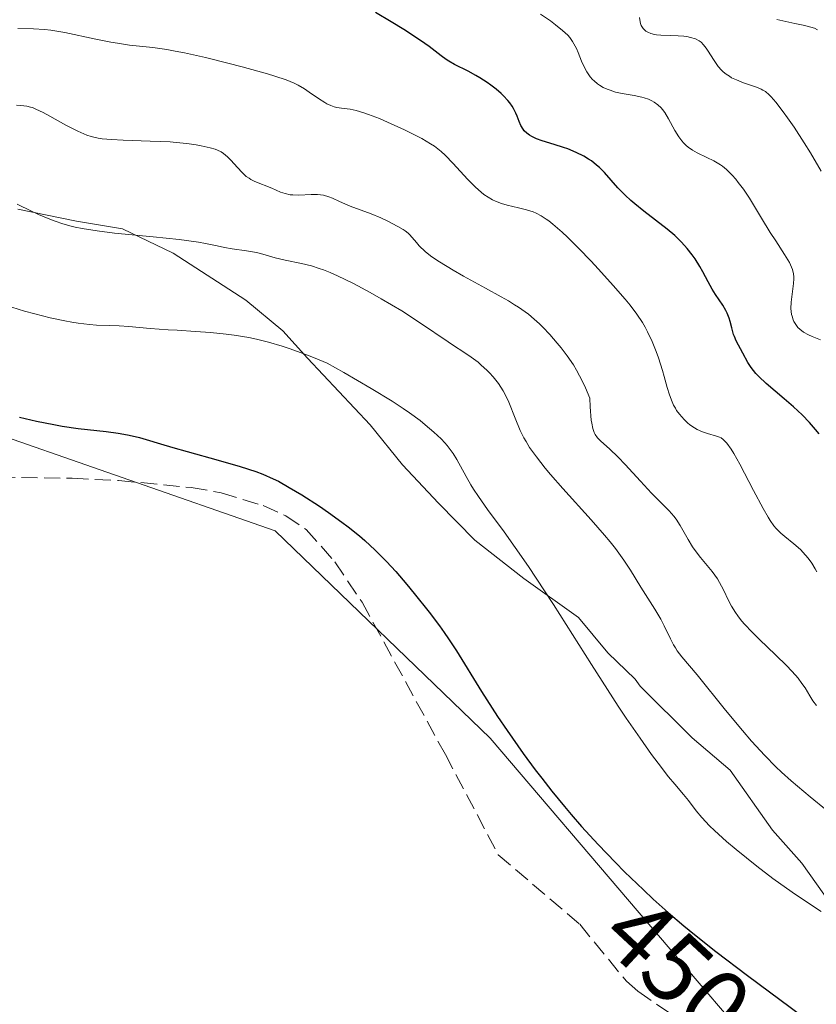
# Model space of a CAD drawing. Units: metres. Extents: x 625664 to 629151, y 4664783 to 4667158.
# Drawn here: x 625855 to 625936, y 4666224 to 4666325 of the extents above; entities that cross this region are included whole.
import ezdxf
from ezdxf.enums import TextEntityAlignment as Align

# ---------------------------------------------------------------- set-up
doc = ezdxf.new("R2010")
doc.units = ezdxf.units.M
doc.header["$MEASUREMENT"] = 0
doc.linetypes.add('DGN Style 3', pattern=[2.307223, 1.648017, -0.659207])
for name, color, linetype, lineweight in [('Curva de nivel maestra', 30, 'Continuous', 30), ('Curva de nivel normal', 30, 'Continuous', 0), ('Espacio natural protegido', 121, 'Continuous', 13), ('Espacio natural protegido CxS', 121, 'Continuous', 0), ('Matorral CxS', 135, 'Continuous', 0), ('Pastizal CxS', 92, 'Continuous', 0), ('Rótulo de curva de nivel directora', 7, 'Continuous', 0), ('Senda', 7, 'DGN Style 3', 0)]:
    doc.layers.add(name, color=color, linetype=linetype, lineweight=lineweight)
doc.styles.add('Style-Arial', font='txt')

msp = doc.modelspace()

# ---------------------------------------------------------------- linework, layer by layer
at = {"layer": 'Curva de nivel maestra', "color": 30, "linetype": 'Continuous', "lineweight": 30, "flags": 128}
for points, elevation in [([(625936.26, 4666282.2601), (625935.9, 4666282.7101), (625935.27, 4666283.4301), (625934.52, 4666284.2001), (625934.1, 4666284.6001), (625933.66, 4666285.0101), (625932.71, 4666285.8301), (625930.86, 4666287.4001), (625930.11, 4666288.1101), (625929.8, 4666288.4401), (625929.32, 4666289.0301), (625928.97, 4666289.5601), (625928.48, 4666290.4901), (625927.8, 4666291.7601), (625927.61, 4666292.1901), (625927.53, 4666292.4101), (625927.34, 4666293.1001), (625927.18, 4666293.7401), (625927.07, 4666294.0801), (625926.87, 4666294.6001), (625926.74, 4666294.8701), (625926.42, 4666295.4101), (625925.69, 4666296.5001), (625925.35, 4666297.0301), (625924.92, 4666297.8001), (625924.38, 4666298.8201), (625924.08, 4666299.3601), (625923.59, 4666300.1501), (625923.3, 4666300.5601), (625922.79, 4666301.2001), (625922.2, 4666301.8501), (625921.87, 4666302.1801), (625921.51, 4666302.5101), (625920.75, 4666303.1601), (625918.36, 4666305.0101), (625917.44, 4666305.7501), (625917.03, 4666306.1101), (625916.46, 4666306.6301), (625915.71, 4666307.4001), (625914.33, 4666308.9701), (625913.82, 4666309.4701), (625913.54, 4666309.7201), (625913, 4666310.1301), (625912.7, 4666310.3301), (625912.22, 4666310.6101), (625911.45, 4666311.0101), (625910.6, 4666311.3601), (625910.15, 4666311.5201), (625909.21, 4666311.8201), (625907.98, 4666312.2001), (625907.41, 4666312.4101), (625906.91, 4666312.6401), (625906.68, 4666312.7601), (625906.39, 4666312.9701), (625906.15, 4666313.2101), (625906.02, 4666313.3801), (625905.8, 4666313.7501), (625905.63, 4666314.1501), (625905.41, 4666314.7201), (625905.28, 4666315.0201), (625905.05, 4666315.4801), (625904.91, 4666315.7201), (625904.66, 4666316.0701), (625904.46, 4666316.3101), (625904.02, 4666316.7801), (625903.78, 4666317.0101), (625903.27, 4666317.4501), (625902.72, 4666317.8801), (625902.35, 4666318.1501), (625901.61, 4666318.6301), (625901.2, 4666318.8701), (625900.42, 4666319.2901), (625899.03, 4666319.9901), (625898.44, 4666320.3201), (625898.17, 4666320.4901), (625897.65, 4666320.8701), (625896.43, 4666321.8301), (625895.56, 4666322.4501), (625893.84, 4666323.5701), (625892.56, 4666324.3501), (625890.93, 4666325.3001)], 425), ([(625854.58, 4666283.9501), (625856.33, 4666283.5601), (625858.09, 4666283.2101), (625858.95, 4666283.0601), (625860.57, 4666282.8201), (625863.42, 4666282.4901), (625864.66, 4666282.3401), (625865.24, 4666282.2401), (625865.78, 4666282.1401), (625866.83, 4666281.8901), (625867.52, 4666281.7001), (625868.98, 4666281.2601), (625870.25, 4666280.8801), (625871.71, 4666280.4601), (625874.89, 4666279.5801), (625877.11, 4666278.9401), (625878.73, 4666278.4101), (625879.45, 4666278.1401), (625880.49, 4666277.6801), (625881.02, 4666277.4201), (625882.14, 4666276.8001), (625883.41, 4666276.0401), (625885.23, 4666274.8601), (625886.16, 4666274.2201), (625887.5, 4666273.2501), (625888.14, 4666272.7701), (625889.32, 4666271.8301), (625889.86, 4666271.3601), (625890.92, 4666270.4001), (625891.61, 4666269.7101), (625892.07, 4666269.2301), (625893.02, 4666268.2001), (625894.14, 4666266.8901), (625894.91, 4666265.9601), (625896.43, 4666264.0401), (625897.48, 4666262.6401), (625897.96, 4666261.9701), (625898.4, 4666261.3301), (625899.21, 4666260.1001), (625901.79, 4666255.9401), (625903.42, 4666253.4001), (625904.39, 4666251.9601), (625906.04, 4666249.6101), (625907.27, 4666247.9501), (625907.93, 4666247.0901), (625908.96, 4666245.7801), (625910.26, 4666244.1901), (625910.94, 4666243.3901), (625912, 4666242.1701), (625913.68, 4666240.3201), (625915.46, 4666238.4701), (625916.38, 4666237.5401), (625918.31, 4666235.6801), (625919.31, 4666234.7501), (625920.86, 4666233.3801), (625922.46, 4666232.0201), (625923.54, 4666231.1301), (625925.73, 4666229.3901), (625928.94, 4666226.9301), (625934.49, 4666222.8301)], 450)]:
    msp.add_lwpolyline(points, dxfattribs=dict(at, elevation=elevation))
at = {"layer": 'Curva de nivel normal', "color": 30, "linetype": 'Continuous', "lineweight": 0, "flags": 128}
for points, elevation in [([(625936.4, 4666291.8601), (625935.57, 4666292.1901), (625935.19, 4666292.3601), (625934.67, 4666292.6501), (625934.28, 4666292.9601), (625934.1, 4666293.1401), (625933.88, 4666293.4201), (625933.69, 4666293.7401), (625933.62, 4666293.9101), (625933.5, 4666294.2701), (625933.45, 4666294.4501), (625933.41, 4666294.7501), (625933.39, 4666295.0601), (625933.42, 4666295.7201), (625933.66, 4666297.6301), (625933.69, 4666298.0901), (625933.68, 4666298.3101), (625933.65, 4666298.6101), (625933.54, 4666299.0601), (625933.46, 4666299.2801), (625933.24, 4666299.7601), (625932.74, 4666300.5901), (625931.83, 4666301.9901), (625931.28, 4666302.8401), (625930.39, 4666304.3001), (625929.14, 4666306.3201), (625928.53, 4666307.2401), (625928.01, 4666307.9401), (625927.76, 4666308.2601), (625927.38, 4666308.6901), (625926.8, 4666309.2601), (625926.39, 4666309.5901), (625926.18, 4666309.7401), (625925.85, 4666309.9401), (625925.5, 4666310.1401), (625924.78, 4666310.5001), (625923.8, 4666310.9801), (625923.34, 4666311.2501), (625922.9, 4666311.5501), (625922.7, 4666311.7201), (625922.41, 4666311.9901), (625922.24, 4666312.1901), (625921.92, 4666312.6001), (625921.52, 4666313.2401), (625920.88, 4666314.4301), (625920.51, 4666315.0701), (625920.28, 4666315.3801), (625920.12, 4666315.5601), (625919.8, 4666315.8601), (625919.41, 4666316.1401), (625919.19, 4666316.2701), (625918.83, 4666316.4401), (625918.4, 4666316.5901), (625918.16, 4666316.6601), (625917.36, 4666316.8101), (625916.13, 4666317.0201), (625915.48, 4666317.1701), (625914.91, 4666317.3501), (625914.63, 4666317.4601), (625914.22, 4666317.6501), (625913.82, 4666317.8801), (625913.64, 4666318.0101), (625913.28, 4666318.3101), (625913.11, 4666318.4701), (625912.88, 4666318.7301), (625912.67, 4666319.0301), (625912.54, 4666319.2301), (625912.3, 4666319.6701), (625911.99, 4666320.3401), (625911.64, 4666321.2201), (625911.47, 4666321.6101), (625911.35, 4666321.8701), (625911.08, 4666322.3301), (625910.79, 4666322.7301), (625910.58, 4666322.9701), (625910.06, 4666323.4501), (625909.35, 4666324.0401), (625908.82, 4666324.4301), (625907.79, 4666325.1401)], 420), ([(625917.91, 4666324.7901), (625917.94, 4666324.5601), (625918.01, 4666324.1801), (625918.09, 4666323.9801), (625918.15, 4666323.8601), (625918.29, 4666323.6501), (625918.48, 4666323.4701), (625918.58, 4666323.3901), (625918.76, 4666323.2801), (625919.08, 4666323.1601), (625919.45, 4666323.0601), (625919.65, 4666323.0301), (625920.11, 4666322.9801), (625921.11, 4666322.9501), (625921.86, 4666322.9301), (625922.46, 4666322.8801), (625922.74, 4666322.8401), (625923.12, 4666322.7601), (625923.63, 4666322.6001), (625924.02, 4666322.4001), (625924.2, 4666322.2601), (625924.46, 4666322.0001), (625924.73, 4666321.6601), (625924.88, 4666321.4501), (625925.54, 4666320.3801), (625925.97, 4666319.7901), (625926.3, 4666319.4201), (625926.48, 4666319.2401), (625926.78, 4666319.0001), (625927.1, 4666318.7801), (625927.33, 4666318.6401), (625927.81, 4666318.4101), (625928.54, 4666318.1101), (625929.88, 4666317.6601), (625930.33, 4666317.4801), (625930.52, 4666317.3801), (625930.79, 4666317.2201), (625931.18, 4666316.8901), (625931.38, 4666316.6801), (625931.84, 4666316.1401), (625932.6, 4666315.1501), (625933.04, 4666314.5501), (625933.72, 4666313.5701), (625934.74, 4666312.0001), (625935.37, 4666310.9601), (625936.47, 4666309.0801)], 415), ([(625936.02, 4666268.1801), (625935.85, 4666268.4901), (625935.51, 4666269.0701), (625935.15, 4666269.5701), (625934.89, 4666269.8701), (625934.35, 4666270.4401), (625933.67, 4666271.0401), (625932.76, 4666271.7801), (625932.35, 4666272.1201), (625931.87, 4666272.5901), (625931.64, 4666272.8601), (625931.27, 4666273.4001), (625931.06, 4666273.7401), (625930.56, 4666274.6301), (625929.58, 4666276.4601), (625928.16, 4666279.1601), (625927.54, 4666280.2601), (625927.27, 4666280.6901), (625926.83, 4666281.3101), (625926.71, 4666281.4601), (625926.47, 4666281.6901), (625926.25, 4666281.8401), (625926.09, 4666281.9201), (625925.77, 4666282.0301), (625924.88, 4666282.2901), (625924.36, 4666282.4701), (625923.82, 4666282.7101), (625923.55, 4666282.8701), (625923.07, 4666283.2001), (625922.83, 4666283.4001), (625922.48, 4666283.7201), (625922, 4666284.2601), (625921.71, 4666284.6601), (625921.58, 4666284.8701), (625921.4, 4666285.2001), (625921.24, 4666285.5301), (625920.97, 4666286.2501), (625920.74, 4666287.0101), (625920.45, 4666288.1301), (625920.28, 4666288.7301), (625919.87, 4666290.0201), (625919.62, 4666290.6901), (625919.21, 4666291.7001), (625918.74, 4666292.6901), (625918.49, 4666293.1601), (625918.23, 4666293.6201), (625917.64, 4666294.5001), (625916.97, 4666295.4001), (625916.46, 4666296.0301), (625915.23, 4666297.4301), (625913.73, 4666299.0701), (625912.93, 4666299.9301), (625911.71, 4666301.2001), (625910.55, 4666302.3601), (625910.01, 4666302.8601), (625909.07, 4666303.6801), (625908.64, 4666304.0101), (625908.37, 4666304.2001), (625907.86, 4666304.5301), (625907.37, 4666304.7901), (625907.04, 4666304.9301), (625906.37, 4666305.1501), (625905.56, 4666305.3501), (625904.4, 4666305.6201), (625903.81, 4666305.8001), (625903.21, 4666306.0301), (625902.91, 4666306.1701), (625902.46, 4666306.4201), (625902.02, 4666306.7201), (625901.73, 4666306.9501), (625901.15, 4666307.4501), (625900.33, 4666308.2701), (625898.87, 4666309.8901), (625898.05, 4666310.7401), (625897.64, 4666311.1101), (625896.97, 4666311.6301), (625896.58, 4666311.8801), (625895.67, 4666312.4201), (625895.13, 4666312.7101), (625893.92, 4666313.3101), (625892.18, 4666314.1001), (625891.35, 4666314.4601), (625890.22, 4666314.8901), (625889.75, 4666315.0601), (625888.96, 4666315.2801), (625888.36, 4666315.4101), (625887.48, 4666315.5201), (625886.98, 4666315.6101), (625886.74, 4666315.6701), (625886.37, 4666315.8001), (625885.98, 4666315.9701), (625885.78, 4666316.0901), (625885.11, 4666316.5101), (625884.16, 4666317.1701), (625883.69, 4666317.5001), (625883.04, 4666317.8901), (625882.63, 4666318.0901), (625881.82, 4666318.4101), (625880.65, 4666318.8001), (625879.9, 4666319.0301), (625877.34, 4666319.7401), (625875.86, 4666320.1301), (625873.59, 4666320.6901), (625871.44, 4666321.1701), (625870.49, 4666321.3601), (625869.63, 4666321.5101), (625868.19, 4666321.7201), (625865.83, 4666321.9701), (625864.59, 4666322.1501), (625863.9, 4666322.2701), (625862.38, 4666322.5801), (625859.21, 4666323.2501), (625857.77, 4666323.4901), (625857.13, 4666323.5701), (625856.02, 4666323.6401), (625854.39, 4666323.6701)], 430), ([(625931.95, 4666324.5901), (625932.55, 4666324.4401), (625933.78, 4666324.1901), (625934.65, 4666324.0101), (625935.06, 4666323.9101), (625935.78, 4666323.6801), (625936.11, 4666323.5401)], 410), ([(625935.99, 4666254.5201), (625935.63, 4666254.9901), (625935.31, 4666255.5001), (625934.83, 4666256.3101), (625934.51, 4666256.7801), (625934.11, 4666257.3101), (625933.87, 4666257.6001), (625933.45, 4666258.0701), (625932.96, 4666258.5701), (625931.82, 4666259.6801), (625930.17, 4666261.2501), (625929.38, 4666262.0401), (625928.67, 4666262.8001), (625928.35, 4666263.1601), (625927.95, 4666263.6901), (625927.72, 4666264.0201), (625927.33, 4666264.6501), (625927.01, 4666265.2401), (625926.5, 4666266.3301), (625926.1, 4666267.0901), (625925.87, 4666267.4601), (625925.33, 4666268.1901), (625924.15, 4666269.6301), (625923.59, 4666270.3601), (625923.34, 4666270.7301), (625922.88, 4666271.4801), (625922.07, 4666272.9101), (625921.66, 4666273.5501), (625921.43, 4666273.8501), (625920.95, 4666274.4001), (625919.15, 4666276.2001), (625918.01, 4666277.4201), (625916.45, 4666279.1301), (625915.74, 4666279.8701), (625914.85, 4666280.7201), (625913.97, 4666281.5201), (625913.64, 4666281.8601), (625913.4, 4666282.2001), (625913.29, 4666282.4001), (625913.16, 4666282.8001), (625913.04, 4666283.3401), (625912.99, 4666283.6701), (625912.87, 4666285.0201), (625912.83, 4666285.9201), (625912.39, 4666286.9701), (625912.09, 4666287.6201), (625911.47, 4666288.7801), (625911.16, 4666289.3001), (625910.53, 4666290.2401), (625909.92, 4666291.0501), (625909.51, 4666291.5401), (625908.75, 4666292.4001), (625908.04, 4666293.1501), (625907.69, 4666293.4901), (625907.15, 4666293.9901), (625906.56, 4666294.4701), (625906.25, 4666294.7101), (625905.55, 4666295.2001), (625905.16, 4666295.4501), (625904.52, 4666295.8401), (625903.79, 4666296.2601), (625902.19, 4666297.1501), (625899.94, 4666298.3801), (625898.87, 4666298.9801), (625897.48, 4666299.8201), (625896.91, 4666300.2001), (625896.58, 4666300.4401), (625896.03, 4666300.8801), (625895.42, 4666301.4601), (625895.13, 4666301.7901), (625894.69, 4666302.3301), (625894.41, 4666302.6401), (625894.27, 4666302.7701), (625893.98, 4666303.0001), (625893.76, 4666303.1501), (625893.23, 4666303.4501), (625892.13, 4666304.0101), (625891.49, 4666304.3101), (625890.51, 4666304.7401), (625888.37, 4666305.5301), (625887.8, 4666305.7601), (625887.26, 4666306.0101), (625886.55, 4666306.3301), (625886.18, 4666306.4801), (625885.62, 4666306.6401), (625885.32, 4666306.6901), (625885.01, 4666306.7201), (625884.38, 4666306.7201), (625883.11, 4666306.6501), (625882.51, 4666306.6601), (625882.23, 4666306.6901), (625881.72, 4666306.8001), (625881.25, 4666306.9601), (625880.37, 4666307.3401), (625878.62, 4666308.0301), (625878.22, 4666308.2401), (625878.03, 4666308.3601), (625877.75, 4666308.5601), (625877.33, 4666308.9601), (625876.85, 4666309.4801), (625876.18, 4666310.2301), (625875.84, 4666310.5601), (625875.41, 4666310.9101), (625875.18, 4666311.0601), (625874.79, 4666311.2401), (625874.57, 4666311.3301), (625874.04, 4666311.4901), (625873.15, 4666311.6901), (625872.61, 4666311.7901), (625871.68, 4666311.9201), (625870.58, 4666312.0301), (625869.97, 4666312.0801), (625867.93, 4666312.1701), (625865.16, 4666312.2501), (625863.98, 4666312.3201), (625863.02, 4666312.4101), (625862.62, 4666312.4701), (625861.89, 4666312.6401), (625861.45, 4666312.7801), (625861.15, 4666312.9001), (625860.53, 4666313.1801), (625859.32, 4666313.8001), (625857.69, 4666314.7001), (625857, 4666315.0701), (625856.25, 4666315.4401), (625855.89, 4666315.5801), (625855.69, 4666315.6401), (625855.33, 4666315.7301), (625854.7, 4666315.8101), (625854.28, 4666315.8301)], 435), ([(625937.01, 4666243.8201), (625935.34, 4666245.2001), (625933.42, 4666246.8301), (625932.43, 4666247.7101), (625931.85, 4666248.2701), (625930.73, 4666249.4101), (625929.37, 4666250.8901), (625928.44, 4666251.9501), (625926.69, 4666254.0301), (625923.81, 4666257.6501), (625922.23, 4666259.5001), (625921.78, 4666260.1001), (625921.58, 4666260.4001), (625921.4, 4666260.7101), (625921.07, 4666261.3301), (625920.45, 4666262.6401), (625920.11, 4666263.3201), (625919.49, 4666264.3701), (625918.53, 4666265.8401), (625918.04, 4666266.6201), (625917, 4666268.3501), (625916.32, 4666269.3701), (625915.45, 4666270.5501), (625914.92, 4666271.2201), (625914.33, 4666271.9301), (625912.98, 4666273.4801), (625910.1, 4666276.6701), (625908.82, 4666278.1201), (625908.28, 4666278.7601), (625907.38, 4666279.9001), (625906.69, 4666280.8801), (625906.33, 4666281.4801), (625906.11, 4666281.8601), (625905.74, 4666282.6001), (625905.23, 4666283.8601), (625904.57, 4666285.5101), (625904.2, 4666286.2901), (625903.99, 4666286.6701), (625903.52, 4666287.3901), (625902.98, 4666288.0701), (625902.6, 4666288.5001), (625902.32, 4666288.7701), (625901.75, 4666289.2901), (625901.42, 4666289.5701), (625900.71, 4666290.0901), (625899.97, 4666290.6001), (625898.92, 4666291.2901), (625898.38, 4666291.6501), (625895.55, 4666293.5801), (625893.63, 4666294.8101), (625891.54, 4666296.0601), (625890.41, 4666296.7001), (625888.7, 4666297.6101), (625887.07, 4666298.4001), (625886.32, 4666298.7301), (625885.63, 4666299.0101), (625885.2, 4666299.1601), (625884.41, 4666299.4101), (625883.37, 4666299.6701), (625881.71, 4666299.9901), (625880.68, 4666300.2501), (625879.42, 4666300.6101), (625878.78, 4666300.7701), (625877.76, 4666300.9501), (625876.29, 4666301.1701), (625875.53, 4666301.3001), (625874.76, 4666301.4601), (625873.58, 4666301.7001), (625872.88, 4666301.8301), (625871.63, 4666302.0201), (625870.89, 4666302.1201), (625868.22, 4666302.4001), (625864.29, 4666302.7701), (625862.5, 4666302.9901), (625860.97, 4666303.2301), (625860.28, 4666303.3701), (625859.85, 4666303.4801), (625859.02, 4666303.7101), (625858.21, 4666303.9801), (625857.66, 4666304.1901), (625856.51, 4666304.6801), (625855.82, 4666305.0001), (625854.35, 4666305.7101)], 440), ([(625853.16, 4666295.3901), (625855.1, 4666294.8001), (625856.13, 4666294.5201), (625857.7, 4666294.1201), (625859.21, 4666293.7901), (625859.91, 4666293.6601), (625860.56, 4666293.5601), (625861.74, 4666293.4301), (625862.45, 4666293.3701), (625863.78, 4666293.3201), (625864.76, 4666293.2801), (625865.76, 4666293.2201), (625867.94, 4666293.0301), (625869.78, 4666292.8901), (625870.67, 4666292.8401), (625872.57, 4666292.7201), (625874.09, 4666292.6001), (625875.68, 4666292.4401), (625876.5, 4666292.3401), (625878, 4666292.0901), (625878.78, 4666291.9301), (625880.03, 4666291.6301), (625881.4, 4666291.2301), (625882.14, 4666290.9901), (625883.74, 4666290.4101), (625884.61, 4666290.0701), (625886.02, 4666289.4901), (625887.72, 4666288.5301), (625890.52, 4666286.9001), (625892.65, 4666285.5901), (625893.78, 4666284.8501), (625894.42, 4666284.4101), (625895.5, 4666283.6101), (625896.03, 4666283.2001), (625896.92, 4666282.4501), (625897.64, 4666281.7601), (625898.04, 4666281.3301), (625898.28, 4666281.0601), (625898.69, 4666280.5301), (625898.89, 4666280.2401), (625899.25, 4666279.6601), (625900.2, 4666277.9201), (625900.69, 4666277.0701), (625900.97, 4666276.6101), (625901.47, 4666275.8601), (625902.39, 4666274.5501), (625904.09, 4666272.2501), (625905.21, 4666270.6701), (625906.58, 4666268.7001), (625907.36, 4666267.5201), (625909.12, 4666264.8201), (625913.01, 4666258.7201), (625915.75, 4666254.4501), (625916.56, 4666253.2401), (625917.97, 4666251.1701), (625919.14, 4666249.5201), (625919.81, 4666248.6301), (625920.89, 4666247.2401), (625921.51, 4666246.4901), (625922.41, 4666245.4401), (625922.93, 4666244.8001), (625923.7, 4666243.7601), (625924.28, 4666243.0801), (625925.07, 4666242.2401), (625925.58, 4666241.7601), (625926.82, 4666240.6401), (625927.79, 4666239.8201), (625929.91, 4666238.1101), (625931.54, 4666236.8601), (625932.34, 4666236.2801), (625933.85, 4666235.2301), (625936.49, 4666233.4801)], 445)]:
    msp.add_lwpolyline(points, dxfattribs=dict(at, elevation=elevation))
at = {"layer": 'Espacio natural protegido', "color": 121, "linetype": 'Continuous', "lineweight": 13, "flags": 128}
msp.add_lwpolyline([(625937.4884, 4666234.1998), (625934.4885, 4666238.3998), (625931.4886, 4666241.7999), (625927.1887, 4666247.8999), (625923.2888, 4666251.1999), (625917.9888, 4666256.5), (625917.489, 4666257.2), (625914.6889, 4666259.9), (625911.689, 4666263.5), (625906.0892, 4666267.5001), (625901.0894, 4666271.4002), (625897.3894, 4666275.2001), (625893.6894, 4666279.1002), (625890.3895, 4666283.2003), (625883.9898, 4666290.0003), (625881.4899, 4666292.8004), (625877.6899, 4666295.9004), (625870.2901, 4666300.7005), (625865.0901, 4666303.2006), (625860.3902, 4666304.0006), (625854.3902, 4666305.2007)], dxfattribs=at)
at = {"layer": 'Espacio natural protegido CxS', "color": 121, "linetype": 'Continuous', "lineweight": 0, "flags": 128}
msp.add_lwpolyline([(625937.4884, 4666234.1998), (625934.4885, 4666238.3998), (625931.4886, 4666241.7999), (625927.1887, 4666247.8999), (625923.2888, 4666251.1999), (625917.9888, 4666256.5), (625917.489, 4666257.2), (625914.6889, 4666259.9), (625911.689, 4666263.5), (625906.0892, 4666267.5001), (625901.0894, 4666271.4002), (625897.3894, 4666275.2001), (625893.6894, 4666279.1002), (625890.3895, 4666283.2003), (625883.9898, 4666290.0003), (625881.4899, 4666292.8004), (625877.6899, 4666295.9004), (625870.2901, 4666300.7005), (625865.0901, 4666303.2006), (625860.3902, 4666304.0006), (625854.3902, 4666305.2007)], dxfattribs=at)
at = {"layer": 'Matorral CxS', "color": 135, "linetype": 'Continuous', "lineweight": 0}
for points in [[(625933.0877, 4666215.5083, 450.7513), (625902.6509, 4666251.1671, 450.7421), (625880.7065, 4666272.3715, 451.2744), (625849.4015, 4666283.2541, 450.0526), (625759.0309, 4666325.7435, 450.8952), (625725.0001, 4666347.5337, 451.0623), (625718.1943, 4666358.4295, 448.2772), (625733.1683, 4666374.7723, 436.9522), (625753.5869, 4666384.3063, 425.9587), (625787.6181, 4666380.2205, 417.5646), (625824.3717, 4666410.1825, 400.3436), (625836.6233, 4666410.1825, 397.4641), (625853.4523, 4666424.9093, 387.0285), (625829.5389, 4666436.1139, 388.2388), (625769.6443, 4666455.1801, 397.6834), (625745.4501, 4666464.2957, 400.6066), (625752.2401, 4666476.4775, 406.5676), (625770.9841, 4666495.8513, 420.9839), (625792.0201, 4666530.5029, 442.0291), (625798.4203, 4666563.7263, 448.6376), (625791.6149, 4666593.6885, 446.5395), (625771.1965, 4666618.2027, 438.8905), (625753.5001, 4666623.6507, 432.774), (625724.9147, 4666631.8213, 433.6291)], [(625759.0309, 4666325.7435, 450.8952), (625849.4015, 4666283.2541, 450.0526), (625880.7065, 4666272.3715, 451.2744), (625902.6509, 4666251.1671, 450.7421), (625933.0877, 4666215.5083, 450.7513), (625972.5755, 4666198.1277, 449.1777), (626010.8523, 4666160.3569, 450.6805), (626024.3023, 4666130.0325, 451.7045), (626071.9447, 4666082.3657, 449.3606), (626102.1655, 4666034.5891, 449.9447), (626116.9115, 4666036.0525, 449.5114), (626165.5775, 4666011.3565, 450.7397), (626196.0843, 4665982.3019, 451.6242), (626224.9245, 4665954.1217, 451.2256)]]:
    msp.add_polyline3d(points, dxfattribs=at)
at = {"layer": 'Pastizal CxS', "color": 92, "linetype": 'Continuous', "lineweight": 0}
for points in [[(625683.2547, 4666025.4663, 450.6342), (625677.2807, 4666360.9479, 453.8959), (625692.2741, 4666350.7475, 453.761), (625734.4717, 4666328.9571, 453.3511), (625759.0309, 4666325.7435, 450.8952), (625849.4015, 4666283.2541, 450.0526), (625880.7065, 4666272.3715, 451.2744), (625902.6509, 4666251.1671, 450.7421), (625933.0877, 4666215.5083, 450.7513)], [(625759.0309, 4666325.7435, 450.8952), (625849.4015, 4666283.2541, 450.0526), (625880.7065, 4666272.3715, 451.2744), (625902.6509, 4666251.1671, 450.7421), (625933.0877, 4666215.5083, 450.7513), (625972.5755, 4666198.1277, 449.1777), (626010.8523, 4666160.3569, 450.6805), (626024.3023, 4666130.0325, 451.7045), (626071.9447, 4666082.3657, 449.3606), (626102.1655, 4666034.5891, 449.9447), (626116.9115, 4666036.0525, 449.5114), (626165.5775, 4666011.3565, 450.7397), (626196.0843, 4665982.3019, 451.6242), (626224.9245, 4665954.1217, 451.2256)]]:
    msp.add_polyline3d(points, dxfattribs=at)
at = {"layer": 'Senda', "color": 7, "linetype": 'DGN Style 3', "lineweight": 0}
msp.add_polyline3d([(625852.4701, 4666277.8401, 451.8236), (625859.9701, 4666277.7201, 451.5759), (625864.6901, 4666277.5001, 451.4999), (625872.1301, 4666276.7801, 451.2707), (625875.1801, 4666276.2501, 451.1343), (625879.4601, 4666274.9301, 450.9788), (625881.7701, 4666273.8901, 450.9965), (625883.8501, 4666272.5001, 451.1134), (625886.8001, 4666269.1801, 451.222), (625889.5801, 4666265.0601, 451.3447), (625898.0901, 4666249.5001, 451.44), (625903.4901, 4666239.2701, 451.3453), (625911.8101, 4666232.1701, 451.1568), (625916.5901, 4666226.3501, 451.1101), (625917.7601, 4666225.3401, 451.0867), (625933.9601, 4666214.0501, 450.9186)], dxfattribs=at)

# ---------------------------------------------------------------- texts
at = {"layer": 'Rótulo de curva de nivel directora', "color": 7, "linetype": 'Continuous', "lineweight": 0, "style": 'Style-Arial'}
msp.add_text('450', height=7, rotation=317.077172, dxfattribs=at).set_placement((625921.771, 4666227.649), align=Align.MIDDLE_CENTER)

doc.saveas('drawing.dxf')
